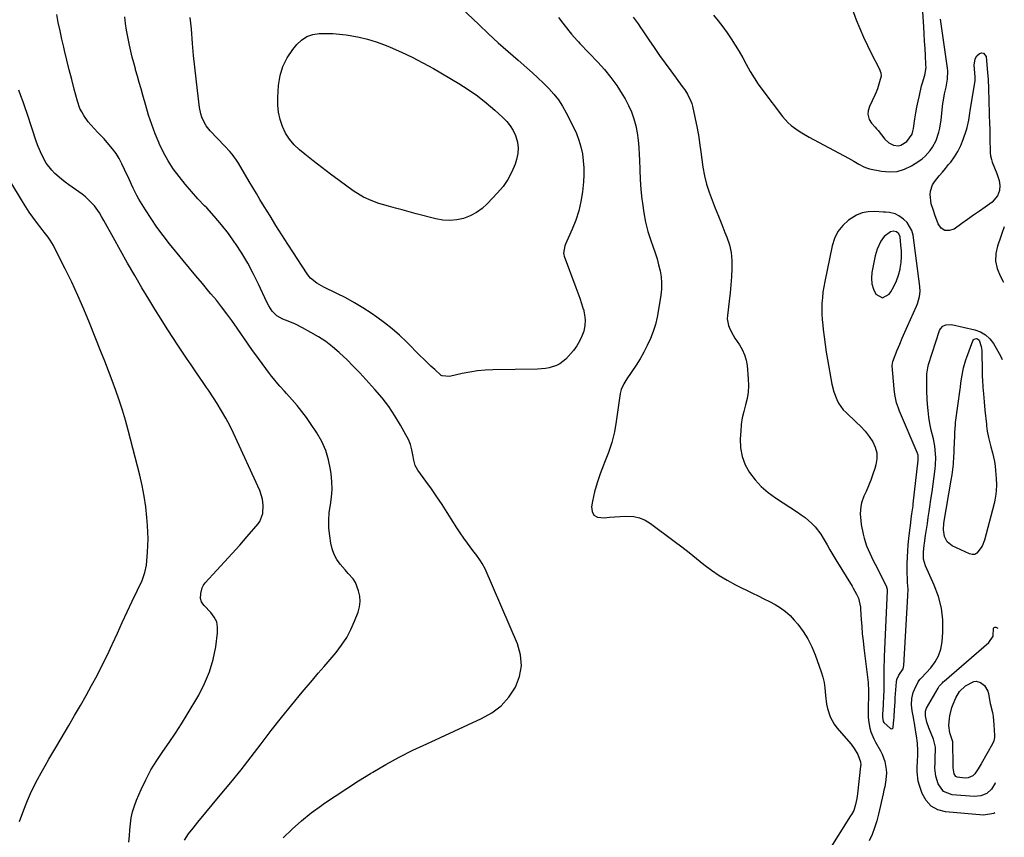
# Model space of a CAD drawing. Units: inches. Extents: x 1926327 to 1931647, y 400682 to 405962.
# Drawn here: x 1931119 to 1931643, y 405231 to 405666 of the extents above; entities that cross this region are included whole.
import ezdxf

# ---------------------------------------------------------------- set-up
doc = ezdxf.new("R2010")
doc.units = ezdxf.units.IN
doc.header["$MEASUREMENT"] = 0
for name, color, linetype in [('1', 7, 'Continuous'), ('7', 7, 'Continuous'), ('8', 7, 'Continuous')]:
    doc.layers.add(name, color=color, linetype=linetype)

msp = doc.modelspace()

# ---------------------------------------------------------------- linework, layer by layer
at = {"layer": '1', "color": 18}
for points in [[(1931584.83, 405562.57, 1754), (1931581.72, 405563.2, 1754), (1931579.58, 405563.4, 1754), (1931578.5, 405563.48, 1754), (1931573.79, 405563.79, 1754), (1931570.46, 405563.66, 1754), (1931567.27, 405563.08, 1754), (1931564.26, 405561.85, 1754), (1931561.38, 405560.18, 1754), (1931559.95, 405559.13, 1754), (1931556.89, 405556.3, 1754), (1931554.33, 405553.15, 1754), (1931552.53, 405549.51, 1754), (1931551.24, 405545.54, 1754), (1931547.35, 405526.61, 1754), (1931546.83, 405523.74, 1754), (1931546.4, 405520.86, 1754), (1931546.1, 405517.97, 1754), (1931545.89, 405515.06, 1754), (1931545.82, 405512.15, 1754), (1931545.85, 405509.24, 1754), (1931546.01, 405506.34, 1754), (1931546.27, 405503.44, 1754), (1931546.53, 405501.17, 1754), (1931547.02, 405497.14, 1754), (1931547.57, 405493.12, 1754), (1931548.2, 405489.11, 1754), (1931548.88, 405485.11, 1754), (1931551.21, 405472.1, 1754), (1931552.22, 405467.9, 1754), (1931553.72, 405463.84, 1754), (1931554.7, 405461.93, 1754), (1931557.18, 405458.47, 1754), (1931558.67, 405456.92, 1754), (1931564.13, 405451.92, 1754), (1931566.56, 405449.52, 1754), (1931568.85, 405447, 1754), (1931570.94, 405444.3, 1754), (1931572.88, 405441.49, 1754), (1931574.24, 405438.53, 1754), (1931575.06, 405435.49, 1754), (1931575.06, 405432.35, 1754), (1931574.51, 405429.14, 1754), (1931573.94, 405427.32, 1754), (1931572.9, 405424.19, 1754), (1931571.8, 405421.1, 1754), (1931570.58, 405418.05, 1754), (1931569.3, 405415.02, 1754), (1931568.2, 405412.55, 1754), (1931566.95, 405408.92, 1754), (1931566.57, 405407.04, 1754), (1931566.25, 405403.2, 1754), (1931566.48, 405399.35, 1754), (1931566.78, 405397.44, 1754), (1931567.79, 405392.38, 1754), (1931568.28, 405390.28, 1754), (1931569.59, 405386.16, 1754), (1931571.31, 405382.18, 1754), (1931573.17, 405378.26, 1754), (1931574.14, 405376.31, 1754), (1931580.12, 405364.49, 1754), (1931580.24, 405364.24, 1754), (1931580.5, 405363.19, 1754), (1931580.53, 405362.38, 1754), (1931578.95, 405327.2, 1754), (1931578.88, 405325.39, 1754), (1931578.82, 405321.76, 1754), (1931578.82, 405319.94, 1754), (1931578.82, 405316.32, 1754), (1931578.78, 405312.69, 1754), (1931578.7, 405308.97, 1754), (1931578.62, 405306.52, 1754), (1931578.38, 405301.62, 1754), (1931578.06, 405296.44, 1754), (1931578.04, 405295.99, 1754), (1931578.01, 405295.09, 1754), (1931578.33, 405292.77, 1754), (1931578.7, 405292.21, 1754), (1931582.23, 405289.09, 1754), (1931582.74, 405288.89, 1754), (1931583.27, 405289.03, 1754), (1931583.68, 405289.48, 1754), (1931583.8, 405289.75, 1754), (1931584.14, 405293.67, 1754), (1931584.21, 405294.74, 1754), (1931584.29, 405295.81, 1754), (1931584.66, 405301.28, 1754), (1931584.71, 405303.31, 1754), (1931584.75, 405304.84, 1754), (1931584.78, 405305.34, 1754), (1931585.55, 405313.87, 1754), (1931585.75, 405315.06, 1754), (1931586.73, 405317.48, 1754), (1931589.01, 405320.76, 1754), (1931589.27, 405321.65, 1754), (1931589.41, 405322.59, 1754), (1931591.54, 405359.5, 1754), (1931591.61, 405363.05, 1754), (1931591.41, 405366.6, 1754), (1931591.27, 405368.37, 1754), (1931591.12, 405371.92, 1754), (1931591.17, 405376.78, 1754), (1931591.27, 405380.1, 1754), (1931591.44, 405383.41, 1754), (1931591.71, 405386.72, 1754), (1931592.06, 405390.02, 1754), (1931592.76, 405395.94, 1754), (1931592.88, 405396.85, 1754), (1931593.35, 405400.48, 1754), (1931593.73, 405403.21, 1754), (1931594.27, 405407.34, 1754), (1931594.41, 405408.53, 1754), (1931597.06, 405431.67, 1754), (1931597.1, 405432.2, 1754), (1931596.94, 405434.29, 1754), (1931596.48, 405435.79, 1754), (1931587.09, 405457.79, 1754), (1931586.52, 405459.22, 1754), (1931585.56, 405462.12, 1754), (1931584.57, 405466.61, 1754), (1931584.21, 405469.65, 1754), (1931583.26, 405481.75, 1754), (1931583.24, 405482.06, 1754), (1931583.55, 405484.15, 1754), (1931585.91, 405490.04, 1754), (1931587.22, 405493.26, 1754), (1931588.56, 405496.47, 1754), (1931589.94, 405499.66, 1754), (1931591.36, 405502.84, 1754), (1931596.15, 405513.42, 1754), (1931596.67, 405514.69, 1754), (1931597.78, 405518.62, 1754), (1931598.05, 405521.32, 1754), (1931597.91, 405524.04, 1754), (1931594.29, 405551.31, 1754), (1931593.64, 405553.78, 1754), (1931591.12, 405557.98, 1754), (1931589.26, 405559.71, 1754), (1931586.67, 405561.57, 1754), (1931584.83, 405562.57, 1754)], [(1931586.77, 405551.97, 1752), (1931585.52, 405553.05, 1752), (1931583.91, 405553.4, 1752), (1931582.32, 405552.94, 1752), (1931578.91, 405550.45, 1752), (1931577.16, 405548.04, 1752), (1931575.23, 405543.87, 1752), (1931574.19, 405540.2, 1752), (1931572.39, 405531.45, 1752), (1931572.14, 405528.39, 1752), (1931572.35, 405525.42, 1752), (1931573.24, 405522.58, 1752), (1931574.59, 405519.82, 1752), (1931578.09, 405517.92, 1752), (1931581.6, 405519.8, 1752), (1931582.51, 405521.19, 1752), (1931584.15, 405524.03, 1752), (1931585.55, 405526.97, 1752), (1931586.59, 405530.06, 1752), (1931587.39, 405533.25, 1752), (1931587.45, 405533.6, 1752), (1931587.89, 405536.69, 1752), (1931588.14, 405539.79, 1752), (1931588.1, 405542.89, 1752), (1931587.88, 405546, 1752), (1931587.36, 405550.43, 1752), (1931586.77, 405551.97, 1752)]]:
    msp.add_polyline3d(points, dxfattribs=at)
at = {"layer": '7', "color": 18}
for points in [[(1931560.44, 405675.39, 1752), (1931564.09, 405665.69, 1752), (1931565.93, 405661.06, 1752), (1931567.88, 405656.49, 1752), (1931570.01, 405651.99, 1752), (1931572.25, 405647.55, 1752), (1931576.33, 405639.84, 1752), (1931577.19, 405637.52, 1752), (1931577.26, 405635.69, 1752), (1931576.52, 405632.64, 1752), (1931575.41, 405629.05, 1752), (1931574.72, 405627.3, 1752), (1931573.97, 405625.58, 1752), (1931571.16, 405619.61, 1752), (1931570.37, 405617.27, 1752), (1931570.18, 405615.57, 1752), (1931570.97, 405612.7, 1752), (1931572.27, 405610.82, 1752), (1931574.23, 405608.56, 1752), (1931574.95, 405607.69, 1752), (1931575.67, 405606.81, 1752), (1931579.31, 405602.24, 1752), (1931581.37, 405600.31, 1752), (1931583.9, 405599.05, 1752), (1931586.59, 405598.79, 1752), (1931587.87, 405599.13, 1752), (1931591.04, 405600.98, 1752), (1931593.82, 405604.91, 1752), (1931594.26, 405606.47, 1752), (1931594.55, 405607.96, 1752), (1931595.3, 405613.06, 1752), (1931595.81, 405616.17, 1752), (1931596.36, 405619.28, 1752), (1931597, 405622.37, 1752), (1931597.68, 405625.45, 1752), (1931598.87, 405630.52, 1752), (1931599.01, 405631.06, 1752), (1931599.33, 405632.12, 1752), (1931600.62, 405636.31, 1752), (1931601.18, 405640.32, 1752), (1931601.17, 405641.68, 1752), (1931600.89, 405646.64, 1752), (1931600.67, 405650.48, 1752), (1931600.44, 405654.33, 1752), (1931600.2, 405658.17, 1752), (1931599.95, 405662.02, 1752), (1931598.53, 405683.46, 1752)], [(1931207.07, 405229.74, 1756), (1931209.25, 405233.01, 1756), (1931211.6, 405236.17, 1756), (1931214.06, 405239.24, 1756), (1931226.09, 405253.58, 1756), (1931231.67, 405260.33, 1756), (1931237.16, 405267.14, 1756), (1931242.55, 405274.03, 1756), (1931247.86, 405280.99, 1756), (1931253.18, 405287.94, 1756), (1931258.57, 405294.83, 1756), (1931264.08, 405301.62, 1756), (1931269.67, 405308.35, 1756), (1931275.01, 405314.67, 1756), (1931278.16, 405318.39, 1756), (1931281.31, 405322.1, 1756), (1931284.47, 405325.82, 1756), (1931287.63, 405329.52, 1756), (1931290.58, 405333.36, 1756), (1931293.25, 405337.36, 1756), (1931295.51, 405341.61, 1756), (1931297.48, 405346.02, 1756), (1931299.36, 405350.86, 1756), (1931300.12, 405353.67, 1756), (1931300.48, 405356.48, 1756), (1931300.24, 405359.31, 1756), (1931299.61, 405362.15, 1756), (1931298.02, 405366.57, 1756), (1931296.7, 405368.69, 1756), (1931294.09, 405371.48, 1756), (1931293.23, 405372.43, 1756), (1931292.39, 405373.4, 1756), (1931289.87, 405376.35, 1756), (1931288.03, 405378.91, 1756), (1931286.52, 405381.62, 1756), (1931285.49, 405384.55, 1756), (1931284.77, 405387.63, 1756), (1931284.23, 405391.4, 1756), (1931283.85, 405395.54, 1756), (1931283.73, 405399.67, 1756), (1931284.03, 405403.79, 1756), (1931284.59, 405407.91, 1756), (1931285.16, 405412.02, 1756), (1931285.46, 405416.15, 1756), (1931285.36, 405420.28, 1756), (1931284.99, 405424.42, 1756), (1931284.68, 405426.68, 1756), (1931283.62, 405431.83, 1756), (1931282.12, 405436.81, 1756), (1931279.96, 405441.55, 1756), (1931277.38, 405446.12, 1756), (1931274.09, 405451.12, 1756), (1931271.81, 405454.4, 1756), (1931269.44, 405457.61, 1756), (1931266.92, 405460.71, 1756), (1931264.31, 405463.73, 1756), (1931261.3, 405467.05, 1756), (1931260.12, 405468.35, 1756), (1931257.78, 405470.98, 1756), (1931256.62, 405472.3, 1756), (1931254.36, 405475, 1756), (1931253.27, 405476.38, 1756), (1931252.21, 405477.78, 1756), (1931244.37, 405488.3, 1756), (1931243.17, 405489.95, 1756), (1931240.81, 405493.3, 1756), (1931238.53, 405496.7, 1756), (1931237.38, 405498.39, 1756), (1931235.04, 405501.75, 1756), (1931232.18, 405505.82, 1756), (1931229.53, 405509.49, 1756), (1931226.8, 405513.1, 1756), (1931223.99, 405516.65, 1756), (1931221.1, 405520.14, 1756), (1931220.04, 405521.39, 1756), (1931216.58, 405525.48, 1756), (1931213.14, 405529.58, 1756), (1931209.72, 405533.69, 1756), (1931206.31, 405537.82, 1756), (1931199.08, 405546.62, 1756), (1931195.66, 405550.98, 1756), (1931192.37, 405555.42, 1756), (1931189.28, 405560.01, 1756), (1931186.31, 405564.69, 1756), (1931182.85, 405570.42, 1756), (1931181.76, 405572.32, 1756), (1931179.75, 405576.21, 1756), (1931178.83, 405578.21, 1756), (1931177.04, 405582.21, 1756), (1931176.12, 405584.21, 1756), (1931175.18, 405586.19, 1756), (1931173.78, 405589.14, 1756), (1931172.31, 405591.91, 1756), (1931170.69, 405594.58, 1756), (1931168.84, 405597.1, 1756), (1931165.93, 405600.52, 1756), (1931164.27, 405602.35, 1756), (1931160.89, 405605.96, 1756), (1931159.18, 405607.75, 1756), (1931157.25, 405609.84, 1756), (1931155.92, 405611.44, 1756), (1931153.5, 405614.84, 1756), (1931152.42, 405616.7, 1756), (1931151.5, 405618.58, 1756), (1931150.12, 405622.54, 1756), (1931148.46, 405628.88, 1756), (1931147.12, 405634.02, 1756), (1931145.81, 405639.16, 1756), (1931144.52, 405644.31, 1756), (1931143.26, 405649.46, 1756), (1931142.87, 405651.07, 1756), (1931141.85, 405655.44, 1756), (1931140.88, 405659.81, 1756), (1931139.99, 405664.2, 1756), (1931139.16, 405668.6, 1756)], [(1931259.48, 405230.88, 1758), (1931264.27, 405235.54, 1758), (1931269.22, 405240.01, 1758), (1931274.43, 405244.18, 1758), (1931279.8, 405248.15, 1758), (1931280.98, 405248.97, 1758), (1931287.11, 405253.15, 1758), (1931293.3, 405257.24, 1758), (1931299.56, 405261.21, 1758), (1931305.87, 405265.1, 1758), (1931307.08, 405265.83, 1758), (1931314.11, 405269.9, 1758), (1931321.22, 405273.81, 1758), (1931328.46, 405277.47, 1758), (1931335.78, 405280.97, 1758), (1931364.97, 405294.29, 1758), (1931370.4, 405297.44, 1758), (1931375.29, 405301.18, 1758), (1931379.37, 405305.79, 1758), (1931382.9, 405310.97, 1758), (1931385.04, 405316.68, 1758), (1931386.11, 405322.43, 1758), (1931385.58, 405328.26, 1758), (1931383.97, 405334.14, 1758), (1931366.79, 405373.84, 1758), (1931365.28, 405376.83, 1758), (1931364.38, 405378.24, 1758), (1931362.39, 405380.95, 1758), (1931360.37, 405383.65, 1758), (1931357.45, 405387.6, 1758), (1931355.52, 405390.28, 1758), (1931353.62, 405392.98, 1758), (1931351.79, 405395.73, 1758), (1931350, 405398.5, 1758), (1931346.69, 405403.77, 1758), (1931343.94, 405408.03, 1758), (1931341.15, 405412.25, 1758), (1931338.27, 405416.42, 1758), (1931335.34, 405420.55, 1758), (1931331.07, 405426.44, 1758), (1931329.7, 405428.89, 1758), (1931328.94, 405431.58, 1758), (1931328.5, 405434.44, 1758), (1931327.9, 405437.23, 1758), (1931327.11, 405439.96, 1758), (1931326.04, 405442.58, 1758), (1931324.77, 405445.13, 1758), (1931321.85, 405450.3, 1758), (1931318.82, 405455.27, 1758), (1931315.59, 405460.1, 1758), (1931312.04, 405464.71, 1758), (1931308.3, 405469.17, 1758), (1931303.49, 405474.53, 1758), (1931300.16, 405478.14, 1758), (1931296.76, 405481.68, 1758), (1931293.26, 405485.11, 1758), (1931289.69, 405488.48, 1758), (1931289.33, 405488.81, 1758), (1931285.79, 405491.82, 1758), (1931282.12, 405494.65, 1758), (1931278.25, 405497.21, 1758), (1931274.26, 405499.58, 1758), (1931269.76, 405502.05, 1758), (1931266.01, 405503.92, 1758), (1931262.12, 405505.5, 1758), (1931259.36, 405506.56, 1758), (1931256.15, 405508.4, 1758), (1931253.59, 405510.86, 1758), (1931251.82, 405513.71, 1758), (1931250.81, 405515.71, 1758), (1931246.33, 405525.28, 1758), (1931243.57, 405530.83, 1758), (1931240.64, 405536.29, 1758), (1931237.46, 405541.6, 1758), (1931234.11, 405546.81, 1758), (1931233.84, 405547.21, 1758), (1931230.38, 405552.05, 1758), (1931226.75, 405556.77, 1758), (1931222.89, 405561.3, 1758), (1931218.87, 405565.69, 1758), (1931217.74, 405566.87, 1758), (1931214.22, 405570.63, 1758), (1931210.76, 405574.45, 1758), (1931207.41, 405578.37, 1758), (1931204.14, 405582.34, 1758), (1931201.09, 405586.48, 1758), (1931198.29, 405590.75, 1758), (1931195.84, 405595.24, 1758), (1931193.62, 405599.87, 1758), (1931193.5, 405600.15, 1758), (1931191.51, 405605.06, 1758), (1931189.65, 405610.02, 1758), (1931187.99, 405615.05, 1758), (1931186.47, 405620.12, 1758), (1931184.94, 405625.59, 1758), (1931184, 405628.98, 1758), (1931183.04, 405632.36, 1758), (1931182.07, 405635.74, 1758), (1931181.09, 405639.12, 1758), (1931180.92, 405639.72, 1758), (1931180.06, 405642.8, 1758), (1931179.25, 405645.9, 1758), (1931178.51, 405649.01, 1758), (1931177.83, 405652.14, 1758), (1931177.26, 405654.9, 1758), (1931176.91, 405656.66, 1758), (1931176.3, 405660.2, 1758), (1931175.78, 405663.75, 1758), (1931175.34, 405667.32, 1758)], [(1931405.81, 405666.98, 1758), (1931408.13, 405663.99, 1758), (1931411.39, 405659.76, 1758), (1931412.78, 405658.03, 1758), (1931415.74, 405654.72, 1758), (1931416.5, 405653.91, 1758), (1931417.26, 405653.1, 1758), (1931426.75, 405643.2, 1758), (1931430.33, 405639.2, 1758), (1931433.7, 405635.06, 1758), (1931436.78, 405630.7, 1758), (1931439.67, 405626.18, 1758), (1931441.19, 405623.62, 1758), (1931443, 405620.21, 1758), (1931444.58, 405616.71, 1758), (1931445.84, 405613.08, 1758), (1931446.87, 405609.36, 1758), (1931447.61, 405605.55, 1758), (1931448.2, 405601.73, 1758), (1931448.56, 405597.88, 1758), (1931448.77, 405594.01, 1758), (1931448.83, 405591.26, 1758), (1931449.02, 405586.01, 1758), (1931449.29, 405580.76, 1758), (1931449.69, 405575.52, 1758), (1931450.18, 405570.29, 1758), (1931450.41, 405568.16, 1758), (1931451.13, 405563.11, 1758), (1931452.08, 405558.11, 1758), (1931453.39, 405553.2, 1758), (1931454.94, 405548.34, 1758), (1931456.18, 405544.88, 1758), (1931457.23, 405541.77, 1758), (1931458.2, 405538.64, 1758), (1931459.04, 405535.48, 1758), (1931459.81, 405532.29, 1758), (1931460.33, 405529.08, 1758), (1931460.61, 405525.86, 1758), (1931460.54, 405522.63, 1758), (1931460.23, 405519.39, 1758), (1931459.06, 405511.69, 1758), (1931458.3, 405507.74, 1758), (1931457.36, 405503.84, 1758), (1931456.13, 405500.02, 1758), (1931454.71, 405496.25, 1758), (1931453.03, 405492.59, 1758), (1931451.22, 405488.99, 1758), (1931449.2, 405485.51, 1758), (1931447.04, 405482.11, 1758), (1931442.19, 405474.96, 1758), (1931441.6, 405474.04, 1758), (1931440.49, 405472.15, 1758), (1931439.15, 405469.18, 1758), (1931438.67, 405467.06, 1758), (1931436.56, 405452.27, 1758), (1931435.53, 405446.65, 1758), (1931434.2, 405441.11, 1758), (1931432.43, 405435.7, 1758), (1931430.37, 405430.38, 1758), (1931429.81, 405429.08, 1758), (1931427.96, 405424.41, 1758), (1931426.34, 405419.68, 1758), (1931425.04, 405414.85, 1758), (1931423.97, 405409.95, 1758), (1931423.39, 405406.82, 1758), (1931423.73, 405404.35, 1758), (1931424.68, 405402.44, 1758), (1931426.52, 405401.38, 1758), (1931430.1, 405401.02, 1758), (1931432.95, 405401.32, 1758), (1931435.81, 405401.58, 1758), (1931438.68, 405401.75, 1758), (1931441.55, 405401.87, 1758), (1931445.81, 405401.66, 1758), (1931448.94, 405401.01, 1758), (1931451.88, 405399.75, 1758), (1931454.7, 405398.08, 1758), (1931467.35, 405388.69, 1758), (1931471.36, 405385.66, 1758), (1931475.34, 405382.6, 1758), (1931479.27, 405379.47, 1758), (1931483.17, 405376.3, 1758), (1931487.14, 405373.25, 1758), (1931491.24, 405370.39, 1758), (1931495.53, 405367.83, 1758), (1931499.94, 405365.46, 1758), (1931508.93, 405361.03, 1758), (1931511.94, 405359.53, 1758), (1931514.95, 405358.02, 1758), (1931517.94, 405356.47, 1758), (1931520.92, 405354.91, 1758), (1931523.77, 405353.18, 1758), (1931526.45, 405351.26, 1758), (1931528.9, 405349.03, 1758), (1931531.18, 405346.6, 1758), (1931532.97, 405344.45, 1758), (1931535.8, 405340.67, 1758), (1931538.34, 405336.72, 1758), (1931540.44, 405332.52, 1758), (1931542.26, 405328.16, 1758), (1931545.44, 405319.15, 1758), (1931546.29, 405316.37, 1758), (1931546.98, 405313.57, 1758), (1931547.43, 405310.71, 1758), (1931547.78, 405306.68, 1758), (1931548.31, 405302.05, 1758), (1931548.8, 405299.77, 1758), (1931550.2, 405295.33, 1758), (1931552.42, 405291.32, 1758), (1931553.83, 405289.48, 1758), (1931561.39, 405280.79, 1758), (1931563.08, 405278.51, 1758), (1931564.88, 405275.19, 1758), (1931566.34, 405271.33, 1758), (1931566.46, 405269.6, 1758), (1931566.42, 405269.01, 1758), (1931564.75, 405254.28, 1758), (1931564.42, 405251.85, 1758), (1931563.79, 405248.64, 1758), (1931562.73, 405245.55, 1758), (1931561.55, 405243.38, 1758), (1931561.12, 405242.68, 1758), (1931548.75, 405223.25, 1758)], [(1931445.49, 405667.13, 1756), (1931448.19, 405663.52, 1756), (1931449.48, 405661.68, 1756), (1931450.75, 405659.81, 1756), (1931453.86, 405655.11, 1756), (1931456.69, 405650.91, 1756), (1931459.56, 405646.73, 1756), (1931462.51, 405642.61, 1756), (1931465.5, 405638.51, 1756), (1931472.19, 405629.51, 1756), (1931472.98, 405628.4, 1756), (1931474.44, 405626.11, 1756), (1931476.22, 405622.46, 1756), (1931476.63, 405621.18, 1756), (1931476.98, 405619.87, 1756), (1931479.59, 405608.05, 1756), (1931480.42, 405603.37, 1756), (1931480.79, 405600.23, 1756), (1931481.42, 405595.51, 1756), (1931482.62, 405587.35, 1756), (1931483.46, 405582.85, 1756), (1931484.5, 405578.41, 1756), (1931485.87, 405574.06, 1756), (1931487.44, 405569.76, 1756), (1931489.17, 405565.51, 1756), (1931490.9, 405561.25, 1756), (1931492.61, 405556.99, 1756), (1931494.32, 405552.73, 1756), (1931495.33, 405550.2, 1756), (1931496.65, 405546.13, 1756), (1931497.6, 405542, 1756), (1931498.01, 405537.77, 1756), (1931498.05, 405533.49, 1756), (1931497.76, 405529.17, 1756), (1931497.42, 405524.85, 1756), (1931497, 405520.54, 1756), (1931496.53, 405516.23, 1756), (1931495.62, 405508.59, 1756), (1931495.57, 405506.74, 1756), (1931496.17, 405503.17, 1756), (1931496.83, 405501.44, 1756), (1931498.62, 405498.12, 1756), (1931499.61, 405496.52, 1756), (1931502, 405493.02, 1756), (1931503.52, 405490.42, 1756), (1931504.75, 405487.72, 1756), (1931505.55, 405484.86, 1756), (1931506.05, 405481.89, 1756), (1931506.68, 405474.85, 1756), (1931506.78, 405471.34, 1756), (1931506.61, 405467.85, 1756), (1931506.04, 405464.41, 1756), (1931505.2, 405460.99, 1756), (1931504.27, 405457.57, 1756), (1931503.52, 405454.13, 1756), (1931503.01, 405450.64, 1756), (1931502.67, 405447.11, 1756), (1931502.42, 405443.03, 1756), (1931502.62, 405438.25, 1756), (1931503.41, 405433.63, 1756), (1931505.11, 405429.26, 1756), (1931507.4, 405425.05, 1756), (1931510.39, 405421.19, 1756), (1931513.65, 405417.61, 1756), (1931517.31, 405414.45, 1756), (1931521.24, 405411.56, 1756), (1931532.87, 405404.05, 1756), (1931534.9, 405402.66, 1756), (1931536.87, 405401.19, 1756), (1931540.57, 405397.95, 1756), (1931542.25, 405396.18, 1756), (1931545.24, 405392.32, 1756), (1931546.53, 405390.23, 1756), (1931548.6, 405386.6, 1756), (1931550.12, 405383.97, 1756), (1931551.67, 405381.36, 1756), (1931553.25, 405378.76, 1756), (1931561.92, 405364.62, 1756), (1931562.53, 405363.61, 1756), (1931564.32, 405360.53, 1756), (1931565.33, 405358.41, 1756), (1931566.31, 405353.52, 1756), (1931566.39, 405352.52, 1756), (1931566.75, 405346.99, 1756), (1931567.02, 405343.22, 1756), (1931567.33, 405339.46, 1756), (1931567.72, 405335.7, 1756), (1931568.14, 405331.95, 1756), (1931570.39, 405313.53, 1756), (1931570.49, 405312.58, 1756), (1931570.68, 405309.72, 1756), (1931570.67, 405306.85, 1756), (1931570.55, 405304.5, 1756), (1931570.46, 405302.3, 1756), (1931570.44, 405301.2, 1756), (1931570.38, 405297.39, 1756), (1931570.43, 405295.35, 1756), (1931570.59, 405293.31, 1756), (1931571.35, 405289.3, 1756), (1931571.94, 405287.34, 1756), (1931573.48, 405283.57, 1756), (1931574.42, 405281.75, 1756), (1931576.99, 405277.24, 1756), (1931577.91, 405275.41, 1756), (1931579.28, 405271.57, 1756), (1931580.02, 405267.34, 1756), (1931580.12, 405265.48, 1756), (1931579.86, 405261.76, 1756), (1931579.22, 405258.06, 1756), (1931578.85, 405256.21, 1756), (1931578.44, 405254.38, 1756), (1931575.93, 405243.59, 1756), (1931574.96, 405239.92, 1756), (1931573.84, 405236.31, 1756), (1931572.5, 405232.77, 1756), (1931571.02, 405229.28, 1756)], [(1931488.17, 405668.13, 1754), (1931490.69, 405665.1, 1754), (1931493.12, 405662.01, 1754), (1931495.43, 405658.83, 1754), (1931497.66, 405655.59, 1754), (1931499.78, 405652.28, 1754), (1931501.83, 405648.92, 1754), (1931503.77, 405645.49, 1754), (1931505.64, 405642.03, 1754), (1931507.71, 405638.28, 1754), (1931509.78, 405634.81, 1754), (1931512.03, 405631.45, 1754), (1931514.39, 405628.16, 1754), (1931524.82, 405614.38, 1754), (1931527.83, 405610.98, 1754), (1931529.54, 405609.48, 1754), (1931533.24, 405606.81, 1754), (1931535.17, 405605.58, 1754), (1931539.14, 405603.3, 1754), (1931560.02, 405592.2, 1754), (1931562.77, 405590.65, 1754), (1931565.43, 405588.96, 1754), (1931568.17, 405587.49, 1754), (1931569.63, 405586.97, 1754), (1931571.14, 405586.56, 1754), (1931577.55, 405585.22, 1754), (1931581.75, 405584.86, 1754), (1931585.83, 405585.13, 1754), (1931589.73, 405586.34, 1754), (1931593.52, 405588.17, 1754), (1931597.39, 405590.65, 1754), (1931599.07, 405591.86, 1754), (1931600.67, 405593.18, 1754), (1931603.47, 405596.22, 1754), (1931604.66, 405597.92, 1754), (1931606.59, 405601.56, 1754), (1931608.07, 405605.96, 1754), (1931608.61, 405608.14, 1754), (1931609.31, 405612.57, 1754), (1931610.19, 405621.25, 1754), (1931610.41, 405622.94, 1754), (1931611.01, 405626.29, 1754), (1931611.87, 405629.84, 1754), (1931612.68, 405634.19, 1754), (1931612.81, 405638.59, 1754), (1931612.66, 405640.06, 1754), (1931608.92, 405666.07, 1754)], [(1931328.11, 405645.84, 1762), (1931333.79, 405642.88, 1762), (1931339.38, 405639.74, 1762), (1931352.89, 405631.78, 1762), (1931357.91, 405628.6, 1762), (1931362.78, 405625.24, 1762), (1931367.43, 405621.57, 1762), (1931371.93, 405617.71, 1762), (1931376.29, 405613.72, 1762), (1931378.34, 405611.59, 1762), (1931380.17, 405609.31, 1762), (1931381.69, 405606.8, 1762), (1931382.99, 405604.15, 1762), (1931383.19, 405603.68, 1762), (1931384.05, 405600.67, 1762), (1931384.48, 405597.64, 1762), (1931384.25, 405594.59, 1762), (1931383.57, 405591.52, 1762), (1931382.72, 405589, 1762), (1931380.99, 405584.82, 1762), (1931378.93, 405580.84, 1762), (1931376.37, 405577.16, 1762), (1931373.48, 405573.68, 1762), (1931368.01, 405567.91, 1762), (1931365.22, 405565.39, 1762), (1931362.22, 405563.2, 1762), (1931358.92, 405561.5, 1762), (1931355.42, 405560.13, 1762), (1931351.74, 405559.35, 1762), (1931348.07, 405558.98, 1762), (1931344.38, 405559.22, 1762), (1931340.68, 405559.88, 1762), (1931330.16, 405562.66, 1762), (1931326.49, 405563.64, 1762), (1931322.82, 405564.62, 1762), (1931319.15, 405565.62, 1762), (1931315.49, 405566.62, 1762), (1931312.35, 405567.48, 1762), (1931310.27, 405568.11, 1762), (1931306.2, 405569.59, 1762), (1931302.27, 405571.4, 1762), (1931300.37, 405572.43, 1762), (1931296.76, 405574.8, 1762), (1931289.24, 405580.29, 1762), (1931284.61, 405583.72, 1762), (1931280.01, 405587.2, 1762), (1931275.46, 405590.75, 1762), (1931270.95, 405594.34, 1762), (1931268.16, 405596.6, 1762), (1931265.32, 405599.29, 1762), (1931262.81, 405602.21, 1762), (1931260.78, 405605.48, 1762), (1931259.07, 405608.99, 1762), (1931257.88, 405612.73, 1762), (1931257.03, 405616.53, 1762), (1931256.67, 405620.4, 1762), (1931256.65, 405624.32, 1762), (1931257.04, 405630.86, 1762), (1931257.86, 405636.02, 1762), (1931259.28, 405640.95, 1762), (1931261.61, 405645.52, 1762), (1931264.55, 405649.84, 1762), (1931266.79, 405652.55, 1762), (1931269.31, 405654.9, 1762), (1931272.09, 405656.74, 1762), (1931275.23, 405657.84, 1762), (1931278.62, 405658.44, 1762), (1931282.23, 405658.5, 1762), (1931285.83, 405658.42, 1762), (1931289.41, 405658.13, 1762), (1931292.99, 405657.69, 1762), (1931295.19, 405657.36, 1762), (1931299.82, 405656.48, 1762), (1931304.39, 405655.4, 1762), (1931308.88, 405653.99, 1762), (1931313.3, 405652.37, 1762), (1931316.43, 405651.1, 1762), (1931322.31, 405648.56, 1762), (1931328.11, 405645.84, 1762)], [(1931627.36, 405633.79, 1756), (1931627.32, 405635.47, 1756), (1931626.76, 405641.56, 1756), (1931627.33, 405645.02, 1756), (1931628.27, 405646.47, 1756), (1931629.54, 405647.76, 1756), (1931630.74, 405648.09, 1756), (1931631.76, 405648, 1756), (1931633.07, 405646.19, 1756), (1931633.92, 405637.51, 1756), (1931634.2, 405634.12, 1756), (1931634.28, 405632.42, 1756), (1931634.35, 405630.72, 1756), (1931634.61, 405620.89, 1756), (1931634.7, 405617.71, 1756), (1931634.82, 405614.53, 1756), (1931634.94, 405611.35, 1756), (1931635.11, 405606.89, 1756), (1931635.19, 405602.42, 1756), (1931635.23, 405595.65, 1756), (1931635.26, 405594.92, 1756), (1931635.42, 405593.49, 1756), (1931635.92, 405591.38, 1756), (1931636.15, 405590.7, 1756), (1931636.4, 405590.02, 1756), (1931638.87, 405583.98, 1756), (1931640.02, 405580.21, 1756), (1931640.38, 405577.62, 1756), (1931640.19, 405575.05, 1756), (1931639.22, 405572.07, 1756), (1931636.42, 405568.81, 1756), (1931632.66, 405566.19, 1756), (1931629.54, 405564.01, 1756), (1931626.43, 405561.82, 1756), (1931623.32, 405559.62, 1756), (1931620.22, 405557.41, 1756), (1931616.14, 405554.48, 1756), (1931613.5, 405553.65, 1756), (1931611.15, 405553.7, 1756), (1931609.22, 405555.04, 1756), (1931607.56, 405557.24, 1756), (1931605.94, 405562.08, 1756), (1931605.13, 405564.42, 1756), (1931603.93, 405567.92, 1756), (1931603.35, 405572.86, 1756), (1931603.51, 405574.69, 1756), (1931604.67, 405578.04, 1756), (1931605.67, 405579.58, 1756), (1931608.24, 405582.71, 1756), (1931609.9, 405584.73, 1756), (1931611.55, 405586.75, 1756), (1931613.21, 405588.77, 1756), (1931614.29, 405590.1, 1756), (1931616.33, 405592.88, 1756), (1931618.15, 405595.78, 1756), (1931619.65, 405598.85, 1756), (1931620.94, 405602.04, 1756), (1931622.74, 405607.29, 1756), (1931623.13, 405608.52, 1756), (1931623.93, 405612.3, 1756), (1931624.5, 405616.13, 1756), (1931624.7, 405617.41, 1756), (1931627.29, 405633.24, 1756), (1931627.36, 405633.79, 1756)], [(1931177.46, 405228.69, 1754), (1931177.74, 405231.95, 1754), (1931178.04, 405235.2, 1754), (1931178.33, 405238.45, 1754), (1931178.79, 405241.66, 1754), (1931179.44, 405244.82, 1754), (1931180.39, 405247.91, 1754), (1931181.54, 405250.94, 1754), (1931183.98, 405256.57, 1754), (1931186.49, 405261.87, 1754), (1931189.22, 405267.04, 1754), (1931192.28, 405272.02, 1754), (1931195.57, 405276.88, 1754), (1931198.96, 405281.69, 1754), (1931202.25, 405286.55, 1754), (1931205.41, 405291.51, 1754), (1931208.49, 405296.52, 1754), (1931214.61, 405306.83, 1754), (1931217.75, 405312.92, 1754), (1931220.39, 405319.19, 1754), (1931222.26, 405325.73, 1754), (1931223.63, 405332.45, 1754), (1931224.68, 405339.86, 1754), (1931224.68, 405342.86, 1754), (1931224.17, 405345.7, 1754), (1931222.9, 405348.28, 1754), (1931221.13, 405350.7, 1754), (1931217.49, 405354.42, 1754), (1931216.75, 405355.3, 1754), (1931216.09, 405356.38, 1754), (1931215.59, 405358.17, 1754), (1931215.7, 405360.78, 1754), (1931216.42, 405363.82, 1754), (1931217.17, 405365.18, 1754), (1931218.12, 405366.45, 1754), (1931224.32, 405373.13, 1754), (1931228.4, 405377.57, 1754), (1931232.44, 405382.04, 1754), (1931236.44, 405386.55, 1754), (1931240.4, 405391.09, 1754), (1931246.29, 405397.9, 1754), (1931247.17, 405399.11, 1754), (1931248.7, 405403.24, 1754), (1931248.86, 405407.78, 1754), (1931248.46, 405411, 1754), (1931247.01, 405415.52, 1754), (1931233.04, 405446, 1754), (1931231.07, 405450.05, 1754), (1931228.99, 405454.03, 1754), (1931226.73, 405457.92, 1754), (1931224.36, 405461.75, 1754), (1931220.11, 405468.27, 1754), (1931219.77, 405468.79, 1754), (1931218.73, 405470.31, 1754), (1931217.68, 405471.83, 1754), (1931217.33, 405472.34, 1754), (1931213.04, 405478.63, 1754), (1931210.56, 405482.29, 1754), (1931208.09, 405485.96, 1754), (1931205.63, 405489.64, 1754), (1931203.19, 405493.33, 1754), (1931201.26, 405496.26, 1754), (1931197.9, 405501.43, 1754), (1931194.58, 405506.64, 1754), (1931191.32, 405511.88, 1754), (1931188.12, 405517.16, 1754), (1931184.46, 405523.26, 1754), (1931180.57, 405529.83, 1754), (1931176.74, 405536.43, 1754), (1931172.98, 405543.07, 1754), (1931169.27, 405549.74, 1754), (1931164.14, 405559.11, 1754), (1931162.99, 405561.09, 1754), (1931161.79, 405563.03, 1754), (1931159.14, 405566.75, 1754), (1931157.68, 405568.49, 1754), (1931154.41, 405571.63, 1754), (1931152.61, 405573.02, 1754), (1931145.5, 405578.05, 1754), (1931143.58, 405579.46, 1754), (1931141.7, 405580.94, 1754), (1931138.13, 405584.09, 1754), (1931136.48, 405585.81, 1754), (1931133.6, 405589.55, 1754), (1931131.17, 405593.89, 1754), (1931129.22, 405598.39, 1754), (1931128.38, 405600.7, 1754), (1931123.38, 405615.87, 1754), (1931122.33, 405618.99, 1754), (1931121.25, 405622.1, 1754), (1931120.13, 405625.2, 1754), (1931118.99, 405628.28, 1754)], [(1931119.38, 405239.6, 1752), (1931121.05, 405244.35, 1752), (1931122.88, 405249.05, 1752), (1931123.57, 405250.72, 1752), (1931125.23, 405254.51, 1752), (1931126.99, 405258.26, 1752), (1931128.89, 405261.94, 1752), (1931130.88, 405265.57, 1752), (1931132.95, 405269.16, 1752), (1931135.03, 405272.75, 1752), (1931137.12, 405276.33, 1752), (1931139.23, 405279.9, 1752), (1931145.58, 405290.63, 1752), (1931148.67, 405295.91, 1752), (1931151.72, 405301.2, 1752), (1931154.72, 405306.53, 1752), (1931157.68, 405311.87, 1752), (1931160.55, 405317.26, 1752), (1931163.35, 405322.69, 1752), (1931166.04, 405328.18, 1752), (1931168.64, 405333.7, 1752), (1931168.76, 405333.97, 1752), (1931171.38, 405339.65, 1752), (1931174, 405345.33, 1752), (1931176.64, 405351, 1752), (1931179.29, 405356.67, 1752), (1931184.48, 405367.72, 1752), (1931184.95, 405368.77, 1752), (1931186.05, 405372.03, 1752), (1931186.78, 405375.78, 1752), (1931187.06, 405378.25, 1752), (1931187.4, 405382.81, 1752), (1931187.59, 405386.34, 1752), (1931187.66, 405389.86, 1752), (1931187.57, 405393.38, 1752), (1931187.37, 405396.91, 1752), (1931187.02, 405401.25, 1752), (1931186.42, 405406.92, 1752), (1931185.62, 405412.55, 1752), (1931184.54, 405418.14, 1752), (1931183.26, 405423.7, 1752), (1931177.12, 405447.67, 1752), (1931175.66, 405453, 1752), (1931174.09, 405458.29, 1752), (1931172.36, 405463.53, 1752), (1931170.52, 405468.74, 1752), (1931168.58, 405473.92, 1752), (1931166.62, 405479.09, 1752), (1931164.62, 405484.24, 1752), (1931162.6, 405489.39, 1752), (1931156.52, 405504.72, 1752), (1931153.53, 405511.96, 1752), (1931150.42, 405519.15, 1752), (1931147.12, 405526.24, 1752), (1931143.68, 405533.28, 1752), (1931138.2, 405544.16, 1752), (1931137.38, 405545.7, 1752), (1931135.57, 405548.67, 1752), (1931134.58, 405550.1, 1752), (1931132.51, 405552.91, 1752), (1931131.46, 405554.3, 1752), (1931128.47, 405558.18, 1752), (1931126.49, 405560.83, 1752), (1931124.57, 405563.53, 1752), (1931122.74, 405566.3, 1752), (1931120.97, 405569.1, 1752), (1931106.31, 405593.22, 1752)], [(1931642.8, 405555.66, 1754), (1931641.46, 405552.14, 1754), (1931640.91, 405550.58, 1754), (1931639.14, 405545.48, 1754), (1931638.31, 405541.41, 1754), (1931638.14, 405537.41, 1754), (1931638.99, 405533.49, 1754), (1931640.51, 405529.63, 1754), (1931642.33, 405526.33, 1754)], [(1931637.79, 405244.19, 1756), (1931637.21, 405243.93, 1756), (1931631.65, 405243.08, 1756), (1931611.53, 405244.7, 1756), (1931607.4, 405245.83, 1756), (1931603.85, 405247.71, 1756), (1931601.18, 405250.71, 1756), (1931599.1, 405254.46, 1756), (1931597.68, 405258.77, 1756), (1931597.05, 405261.14, 1756), (1931596.42, 405265.95, 1756), (1931596.43, 405268.4, 1756), (1931596.64, 405271.77, 1756), (1931596.81, 405274.9, 1756), (1931596.84, 405277.24, 1756), (1931596.6, 405281.32, 1756), (1931596.13, 405285.13, 1756), (1931595.84, 405287.04, 1756), (1931595.05, 405291.87, 1756), (1931594.92, 405292.64, 1756), (1931594.46, 405294.94, 1756), (1931593.76, 405298.39, 1756), (1931593.44, 405301.71, 1756), (1931593.56, 405305.02, 1756), (1931594.35, 405308.2, 1756), (1931595, 405309.72, 1756), (1931597.08, 405313.82, 1756), (1931597.44, 405314.43, 1756), (1931598.13, 405315.25, 1756), (1931598.61, 405315.77, 1756), (1931598.85, 405316.04, 1756), (1931603.74, 405321.34, 1756), (1931606.04, 405324.42, 1756), (1931607.87, 405327.71, 1756), (1931609.01, 405331.29, 1756), (1931609.68, 405335.08, 1756), (1931610.06, 405340.3, 1756), (1931610.04, 405346.74, 1756), (1931609.38, 405353.08, 1756), (1931607.77, 405359.24, 1756), (1931605.54, 405365.28, 1756), (1931600.84, 405375.49, 1756), (1931599.81, 405379.05, 1756), (1931599.79, 405382.76, 1756), (1931600.27, 405386.48, 1756), (1931600.42, 405387.59, 1756), (1931600.99, 405391.69, 1756), (1931601.44, 405394.86, 1756), (1931601.89, 405398.02, 1756), (1931602.35, 405401.18, 1756), (1931602.82, 405404.35, 1756), (1931603.19, 405406.78, 1756), (1931603.79, 405410.82, 1756), (1931604.37, 405414.87, 1756), (1931604.93, 405418.92, 1756), (1931605.48, 405422.98, 1756), (1931606.02, 405427.12, 1756), (1931606.22, 405429.11, 1756), (1931606.35, 405433.09, 1756), (1931606.27, 405435.09, 1756), (1931605.85, 405439.07, 1756), (1931605.09, 405442.99, 1756), (1931603.98, 405447.66, 1756), (1931603.27, 405451.09, 1756), (1931602.67, 405454.53, 1756), (1931602.25, 405458.01, 1756), (1931601.96, 405461.5, 1756), (1931601.81, 405464.02, 1756), (1931601.62, 405468.51, 1756), (1931601.59, 405473, 1756), (1931601.67, 405477.5, 1756), (1931602.1, 405480.81, 1756), (1931602.53, 405482.43, 1756), (1931608.41, 405500.63, 1756), (1931608.82, 405501.49, 1756), (1931610.04, 405502.84, 1756), (1931611.78, 405503.63, 1756), (1931614.65, 405503.68, 1756), (1931627.14, 405500.88, 1756), (1931630.15, 405499.78, 1756), (1931632.86, 405498.27, 1756), (1931635.1, 405496.14, 1756), (1931637.04, 405493.59, 1756), (1931640.8, 405487.06, 1756), (1931641.66, 405485.18, 1756)], [(1931637.52, 405430.91, 1758), (1931637.87, 405428.56, 1758), (1931638.14, 405426.2, 1758), (1931638.52, 405421.97, 1758), (1931638.66, 405418.62, 1758), (1931638.53, 405415.28, 1758), (1931638.34, 405413.61, 1758), (1931637.77, 405410.32, 1758), (1931637.38, 405408.69, 1758), (1931632.19, 405389.07, 1758), (1931631.05, 405385.98, 1758), (1931628.28, 405382.19, 1758), (1931627.1, 405381.6, 1758), (1931625.78, 405381.54, 1758), (1931624.36, 405381.84, 1758), (1931615.02, 405386.15, 1758), (1931612.39, 405388.19, 1758), (1931610.93, 405391.18, 1758), (1931610.49, 405394.72, 1758), (1931610.73, 405398.27, 1758), (1931614.54, 405421.05, 1758), (1931615, 405423.86, 1758), (1931615.42, 405426.66, 1758), (1931615.77, 405429.48, 1758), (1931615.88, 405430.89, 1758), (1931615.97, 405432.3, 1758), (1931616.41, 405441.43, 1758), (1931616.51, 405444.02, 1758), (1931616.56, 405446.61, 1758), (1931616.79, 405450.48, 1758), (1931616.94, 405451.77, 1758), (1931619.35, 405469.42, 1758), (1931619.5, 405470.52, 1758), (1931619.77, 405472.71, 1758), (1931620.34, 405476.76, 1758), (1931621.13, 405480.76, 1758), (1931622.37, 405485.04, 1758), (1931622.85, 405486.39, 1758), (1931626.14, 405495.14, 1758), (1931626.45, 405495.64, 1758), (1931626.84, 405496.01, 1758), (1931627.34, 405496.2, 1758), (1931628.03, 405496.27, 1758), (1931628.57, 405496.13, 1758), (1931629.38, 405495.51, 1758), (1931630.56, 405492.13, 1758), (1931630.78, 405490.02, 1758), (1931631.03, 405478.39, 1758), (1931631.04, 405477.89, 1758), (1931631.11, 405475.91, 1758), (1931631.19, 405474.42, 1758), (1931631.47, 405470.38, 1758), (1931631.73, 405466.99, 1758), (1931632.09, 405462.6, 1758), (1931632.51, 405458.21, 1758), (1931633.26, 405450.72, 1758), (1931633.36, 405449.83, 1758), (1931633.67, 405447.16, 1758), (1931634.34, 405443.64, 1758), (1931635.6, 405438.84, 1758), (1931636.48, 405435.55, 1758), (1931637.52, 405430.91, 1758)], [(1931638.04, 405260.02, 1758), (1931638.02, 405259.95, 1758), (1931636.02, 405256.88, 1758), (1931633.55, 405254.56, 1758), (1931630.38, 405253.36, 1758), (1931626.75, 405252.9, 1758), (1931615.05, 405253.84, 1758), (1931610.44, 405255.64, 1758), (1931607.59, 405259.7, 1758), (1931606.36, 405263.7, 1758), (1931605.95, 405268.07, 1758), (1931606.06, 405271.04, 1758), (1931606.13, 405274.02, 1758), (1931606.19, 405277.78, 1758), (1931606.14, 405279.22, 1758), (1931605.6, 405282.04, 1758), (1931605.37, 405282.73, 1758), (1931605.12, 405283.41, 1758), (1931602.68, 405289.5, 1758), (1931601.7, 405292.35, 1758), (1931600.87, 405295.74, 1758), (1931600.86, 405298.21, 1758), (1931601.48, 405299.93, 1758), (1931607.59, 405310.51, 1758), (1931608.26, 405311.54, 1758), (1931609.91, 405313.37, 1758), (1931610.36, 405313.79, 1758), (1931610.82, 405314.2, 1758), (1931634.55, 405334.71, 1758), (1931636.84, 405338.06, 1758), (1931637.12, 405342.34, 1758), (1931637.32, 405342.72, 1758), (1931637.73, 405342.88, 1758), (1931638.27, 405342.89, 1758), (1931639.37, 405342.45, 1758)]]:
    msp.add_polyline3d(points, dxfattribs=at)
at = {"layer": '8', "color": 18}
for points in [[(1931351.36, 405674.8, 1760), (1931363.55, 405663.13, 1760), (1931368.67, 405658.3, 1760), (1931373.84, 405653.51, 1760), (1931379.09, 405648.81, 1760), (1931384.38, 405644.16, 1760), (1931388.97, 405640.19, 1760), (1931391.97, 405637.53, 1760), (1931394.92, 405634.82, 1760), (1931397.8, 405632.04, 1760), (1931400.64, 405629.21, 1760), (1931403.3, 405626.24, 1760), (1931405.76, 405623.12, 1760), (1931407.93, 405619.8, 1760), (1931409.9, 405616.34, 1760), (1931413.82, 405608.69, 1760), (1931415.38, 405605.27, 1760), (1931416.72, 405601.79, 1760), (1931417.75, 405598.2, 1760), (1931418.55, 405594.54, 1760), (1931419.04, 405590.81, 1760), (1931419.33, 405587.08, 1760), (1931419.3, 405583.34, 1760), (1931419.07, 405579.6, 1760), (1931418.53, 405574.28, 1760), (1931417.75, 405569.16, 1760), (1931416.65, 405564.12, 1760), (1931415.07, 405559.22, 1760), (1931413.17, 405554.4, 1760), (1931409.56, 405546.4, 1760), (1931409.25, 405545.64, 1760), (1931408.52, 405541.65, 1760), (1931408.65, 405540.86, 1760), (1931408.88, 405540.08, 1760), (1931415.11, 405523.5, 1760), (1931416.16, 405520.64, 1760), (1931417.17, 405517.76, 1760), (1931418.12, 405514.86, 1760), (1931419.03, 405511.95, 1760), (1931419.05, 405511.87, 1760), (1931419.67, 405508.98, 1760), (1931419.96, 405506.1, 1760), (1931419.77, 405503.2, 1760), (1931419.25, 405500.3, 1760), (1931418.29, 405497.5, 1760), (1931417.09, 405494.83, 1760), (1931415.53, 405492.35, 1760), (1931413.73, 405489.99, 1760), (1931409.68, 405485.41, 1760), (1931406.61, 405482.81, 1760), (1931404.83, 405481.9, 1760), (1931400.91, 405480.72, 1760), (1931398.88, 405480.35, 1760), (1931394.76, 405480.03, 1760), (1931370.9, 405479.69, 1760), (1931366.8, 405479.5, 1760), (1931362.72, 405479.12, 1760), (1931358.68, 405478.48, 1760), (1931354.65, 405477.66, 1760), (1931347.95, 405476.07, 1760), (1931344.07, 405476.42, 1760), (1931343.51, 405476.75, 1760), (1931340.04, 405479.83, 1760), (1931338.07, 405481.63, 1760), (1931336.13, 405483.45, 1760), (1931334.21, 405485.3, 1760), (1931332.31, 405487.18, 1760), (1931324.98, 405494.52, 1760), (1931321.27, 405498.04, 1760), (1931317.44, 405501.41, 1760), (1931313.44, 405504.57, 1760), (1931309.31, 405507.58, 1760), (1931306.24, 405509.7, 1760), (1931301.83, 405512.59, 1760), (1931297.34, 405515.34, 1760), (1931292.72, 405517.88, 1760), (1931288.02, 405520.28, 1760), (1931281.07, 405523.62, 1760), (1931277.36, 405525.73, 1760), (1931274.06, 405528.4, 1760), (1931273.15, 405529.47, 1760), (1931272.32, 405530.62, 1760), (1931262.04, 405546.49, 1760), (1931258.84, 405551.46, 1760), (1931255.68, 405556.44, 1760), (1931252.54, 405561.45, 1760), (1931249.44, 405566.47, 1760), (1931247.18, 405570.14, 1760), (1931245.24, 405573.35, 1760), (1931243.32, 405576.57, 1760), (1931241.42, 405579.8, 1760), (1931239.55, 405583.05, 1760), (1931237.76, 405586.19, 1760), (1931235.74, 405589.5, 1760), (1931234.65, 405591.1, 1760), (1931232.35, 405594.22, 1760), (1931231.13, 405595.73, 1760), (1931228.54, 405598.61, 1760), (1931220.74, 405606.73, 1760), (1931218.57, 405609.41, 1760), (1931217.68, 405610.88, 1760), (1931216.23, 405614.02, 1760), (1931215.68, 405615.65, 1760), (1931215, 405619.04, 1760), (1931213.9, 405628.04, 1760), (1931213.18, 405634.28, 1760), (1931212.51, 405640.52, 1760), (1931211.91, 405646.77, 1760), (1931211.36, 405653.03, 1760), (1931210.72, 405660.92, 1760), (1931210.07, 405666.99, 1760)], [(1931628.82, 405267.64, 1760), (1931627.05, 405265.02, 1760), (1931626.02, 405263.98, 1760), (1931623.53, 405262.82, 1760), (1931622.07, 405262.7, 1760), (1931617.74, 405263.21, 1760), (1931617.03, 405263.58, 1760), (1931616.09, 405264.93, 1760), (1931615.54, 405268.22, 1760), (1931615.55, 405269.71, 1760), (1931615.45, 405281.51, 1760), (1931615.42, 405281.96, 1760), (1931615.14, 405283.07, 1760), (1931613.88, 405286.77, 1760), (1931613.34, 405290.59, 1760), (1931613.65, 405294.46, 1760), (1931613.89, 405295.74, 1760), (1931614.96, 405300.17, 1760), (1931615.55, 405301.96, 1760), (1931617.11, 405305.39, 1760), (1931619.02, 405308.65, 1760), (1931622.22, 405311.68, 1760), (1931626.67, 405313.97, 1760), (1931627.85, 405314.16, 1760), (1931630.2, 405313.53, 1760), (1931632.32, 405311.99, 1760), (1931633.99, 405308.99, 1760), (1931634.36, 405307.67, 1760), (1931635.15, 405303.26, 1760), (1931635.35, 405302.39, 1760), (1931636.44, 405297.64, 1760), (1931636.83, 405295.46, 1760), (1931637.29, 405291.05, 1760), (1931637.62, 405285.37, 1760), (1931637.6, 405284.23, 1760), (1931637.24, 405282.56, 1760), (1931636.54, 405280.99, 1760), (1931630.46, 405270.34, 1760), (1931628.82, 405267.64, 1760)]]:
    msp.add_polyline3d(points, dxfattribs=at)

doc.saveas('drawing.dxf')
